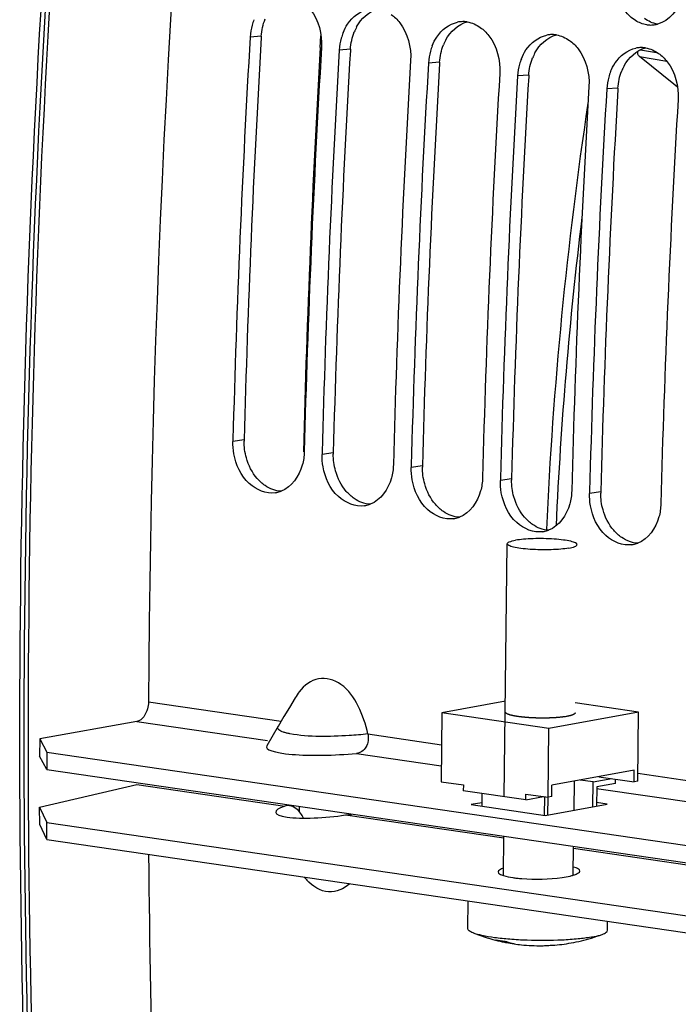
# Model space of a CAD drawing. Units: millimetres. Extents: x 0 to 594, y 0 to 420.
# Drawn here: x 264 to 270, y 55 to 64 of the extents above; entities that cross this region are included whole.
import ezdxf

# ---------------------------------------------------------------- set-up
doc = ezdxf.new("R2010")
doc.units = ezdxf.units.MM
doc.header["$LTSCALE"] = 32.67
doc.layers.get('0').update_dxf_attribs({"linetype": 'CONTINUOUS'})
for name, color, linetype in [('02___PRT_ALL_AXES', 7, 'CONTINUOUS'), ('AXES', 7, 'CONTINUOUS'), ('SOLIDES', 7, 'CONTINUOUS')]:
    doc.layers.add(name, color=color, linetype=linetype)

msp = doc.modelspace()

# ---------------------------------------------------------------- linework, layer by layer
at = {"color": 9, "linetype": 'CONTINUOUS'}
for p, q in [((266.399441, 63.52342), (266.30342, 63.516948)), ((267.165485, 63.411801), (267.069464, 63.405329)), ((267.931529, 63.300182), (267.835509, 63.29371)), ((268.697574, 63.188563), (268.601553, 63.182091)), ((269.463618, 63.076944), (269.367598, 63.070473)), ((266.251519, 60.056153), (266.155182, 60.042252)), ((267.017564, 59.944534), (266.921226, 59.930633)), ((267.783608, 59.832915), (267.68727, 59.819014)), ((268.549653, 59.721296), (268.453315, 59.707395)), ((269.315697, 59.609677), (269.219359, 59.595776)), ((265.429234, 57.804032), (266.56992, 57.637825)), ((267.314932, 57.529271), (267.947403, 57.437114)), ((269.635032, 57.191213), (271.702417, 56.889978))]:
    msp.add_line(p, q, dxfattribs=at)
at = {"color": 3, "linetype": 'CONTINUOUS'}
for p, q in [((266.399441, 63.52342), (266.398742, 63.511517)), ((267.165485, 63.411801), (267.164787, 63.399899)), ((267.931529, 63.300182), (267.930831, 63.28828)), ((268.697574, 63.188563), (268.696876, 63.176661)), ((269.463618, 63.076944), (269.46292, 63.065042)), ((264.555634, 57.22476), (264.493957, 57.338477)), ((264.555634, 57.22476), (271.986265, 56.142057)), ((264.493957, 56.899867), (265.329453, 57.095113)), ((264.493957, 56.899867), (264.555634, 56.768963)), ((264.555634, 56.768963), (271.986265, 55.686259))]:
    msp.add_line(p, q, dxfattribs=at)
at = {"color": 7, "linetype": 'CONTINUOUS'}
for p, q in [((266.155624, 60.058865), (266.155182, 60.042252)), ((266.921668, 59.947247), (266.921226, 59.930633)), ((267.687713, 59.835628), (267.68727, 59.819014)), ((268.453757, 59.724009), (268.453315, 59.707395)), ((269.219802, 59.61239), (269.219359, 59.595776)), ((266.689083, 57.83865), (266.64093, 57.757676)), ((268.49683, 57.80962), (267.950518, 57.711173)), ((269.640999, 57.716208), (269.096708, 57.795516)), ((266.64093, 57.757676), (266.593918, 57.678404)), ((267.950518, 57.711173), (267.943787, 57.118985)), ((268.869772, 57.57723), (267.950518, 57.711173)), ((269.640999, 57.716208), (268.869772, 57.57723)), ((269.634268, 57.12402), (269.640999, 57.716208)), ((265.331136, 57.637083), (264.495639, 57.486524)), ((266.593918, 57.678404), (266.543055, 57.592399)), ((266.544397, 57.594923), (266.445702, 57.428478)), ((268.863041, 56.985043), (268.869772, 57.57723)), ((264.495639, 57.486524), (264.493957, 57.338477)), ((264.495639, 57.486524), (264.557317, 57.372807)), ((264.557317, 57.372807), (264.555634, 57.22476)), ((264.557317, 57.372807), (271.987948, 56.290104)), ((269.603256, 57.216928), (268.896297, 57.089531)), ((269.602134, 57.11823), (269.603256, 57.216928)), ((267.943787, 57.118985), (268.135298, 57.091081)), ((269.24995, 57.117181), (269.139245, 57.133311)), ((269.247522, 56.903523), (269.24995, 57.117181)), ((269.24995, 57.117181), (269.410623, 57.146134)), ((269.442196, 57.102576), (269.281524, 57.073622)), ((269.299917, 57.162265), (269.602134, 57.11823)), ((269.442196, 57.102576), (269.442638, 57.141469)), ((269.634268, 57.12402), (269.602134, 57.11823)), ((268.135298, 57.091081), (268.134737, 57.041732)), ((268.670969, 56.963599), (268.134737, 57.041732)), ((268.294816, 57.018407), (268.293573, 56.909046)), ((268.895175, 56.990833), (268.896297, 57.089531)), ((269.281524, 57.073622), (269.279656, 56.909314)), ((268.670969, 56.963599), (268.671529, 57.012947)), ((268.670969, 56.963599), (268.822638, 56.99093)), ((268.671529, 57.012947), (268.863041, 56.985043)), ((268.831608, 56.989623), (268.829804, 56.830913)), ((268.861908, 56.834035), (268.863624, 56.985036)), ((268.895175, 56.990833), (268.863041, 56.985043)), ((264.495639, 56.752516), (264.493957, 56.899867)), ((264.557317, 56.621612), (264.555634, 56.768963)), ((264.557317, 56.621612), (264.495639, 56.752516)), ((264.557317, 56.621612), (271.987948, 55.538909)), ((268.572254, 55.727296), (268.570059, 55.727754)), ((268.897936, 55.713849), (268.900501, 55.713717))]:
    msp.add_line(p, q, dxfattribs=at)
for centre, radius, start, end in [((375.676837, 57.165008), 110.249454, 168.19357697, 179.66790242), ((266.789525, 63.488455), 0.48694, 164.387405, 176.6453807), ((266.765559, 63.49504), 0.462085, 158.3141735, 164.3741135), ((268.13337, 63.411004), 0.238217, 93.3827122, 101.5107307), ((268.132919, 63.419212), 0.229996, 81.0549321, 93.3911226), ((269.743789, 63.850182), 0.230088, 261.7307121, 273.1232421), ((269.743351, 63.858398), 0.238315, 273.1207504, 281.5082133), ((269.742036, 63.865381), 0.245421, 281.4837739, 284.4478213), ((267.531604, 63.383421), 0.462085, 158.3141735, 164.3741135), ((268.899415, 63.299385), 0.238217, 93.3827122, 101.5107307), ((268.898963, 63.307593), 0.229996, 81.0549321, 93.3911226), ((374.393998, 57.16503), 108.277052, 176.63689447, 178.46851861), ((267.55557, 63.376836), 0.48694, 164.387405, 176.6453807), ((375.002955, 57.075921), 108.273169, 176.63687234, 178.47735703), ((375.160043, 57.053411), 108.277052, 176.63689447, 178.46851861), ((268.321614, 63.265217), 0.48694, 164.387405, 176.6453807), ((268.297648, 63.271803), 0.462085, 158.3141735, 164.3741135), ((269.665459, 63.187766), 0.238217, 93.3827122, 101.5107307), ((269.665008, 63.195974), 0.229996, 81.0549321, 93.3911226), ((375.769, 56.964302), 108.273169, 176.63687234, 178.47735703), ((375.926087, 56.941792), 108.277052, 176.63689447, 178.46851861), ((269.087659, 63.153598), 0.48694, 164.387405, 176.6453807), ((269.063692, 63.160184), 0.462085, 158.3141735, 164.3741135), ((376.535044, 56.852683), 108.273169, 176.63687234, 178.47735703), ((269.829737, 63.048565), 0.462085, 158.3141735, 164.3741135), ((376.692132, 56.830174), 108.277052, 176.63689447, 178.46851861), ((269.853703, 63.041979), 0.48694, 164.387405, 176.6453807), ((377.301089, 56.741065), 108.273169, 176.63687234, 178.47735703), ((377.458176, 56.718555), 108.277052, 176.63689447, 178.46851861), ((378.067133, 56.629446), 108.273169, 176.63687234, 178.47735703), ((266.484425, 59.833503), 0.234569, 278.6919921, 281.5612239), ((266.483199, 59.8389), 0.240102, 281.5897196, 291.1197338), ((267.25047, 59.721885), 0.234569, 278.6919921, 281.5612239), ((267.249244, 59.727281), 0.240102, 281.5897196, 291.1197338), ((268.015288, 59.615662), 0.240102, 281.5897196, 291.1197338), ((268.016514, 59.610266), 0.234569, 278.6919921, 281.5612239), ((268.782558, 59.498647), 0.234569, 278.6919921, 281.5612239), ((268.781333, 59.504043), 0.240102, 281.5897196, 291.1197338), ((269.548603, 59.387028), 0.234569, 278.6919921, 281.5612239), ((269.547377, 59.392424), 0.240102, 281.5897196, 291.1197338), ((367.873581, 57.262247), 102.445196, 180.43000201, 185.62962494), ((267.151997, 56.618641), 0.499843, 219.7252985, 223.5178115), ((268.596097, 56.73592), 0.991648, 259.4727783, 263.9466987), ((268.622458, 56.349278), 0.623847, 250.5688643, 257.6332406), ((268.701488, 56.345431), 0.631553, 250.5820725, 251.8569818), ((268.620267, 56.340304), 0.614612, 257.6535683, 259.2898748), ((268.698436, 56.335809), 0.621459, 251.8481323, 258.0783698), ((268.620075, 56.339492), 0.613779, 259.2934037, 265.3258931), ((268.696675, 56.328246), 0.613695, 258.3026945, 264.1269448), ((268.800271, 56.461123), 0.751312, 270.7248597, 274.2047251)]:
    msp.add_arc(centre, radius, start, end, dxfattribs=at)
at = {"color": 3, "linetype": 'CONTINUOUS'}
for centre, radius, start, end in [((267.59404, 63.402734), 0.426031, 151.8216307, 158.3127976), ((374.25247, 57.185365), 108.039098, 176.64316614, 178.47737138), ((268.360084, 63.291115), 0.426031, 151.8216307, 158.3127976), ((375.018514, 57.073746), 108.039098, 176.64316614, 178.47737138), ((269.126129, 63.179496), 0.426031, 151.8216307, 158.3127976), ((375.784558, 56.962127), 108.039098, 176.64316614, 178.47737138), ((269.892173, 63.067877), 0.426031, 151.8216307, 158.3127976), ((376.550603, 56.850508), 108.039098, 176.64316614, 178.47737138), ((377.316647, 56.738889), 108.039098, 176.64316614, 178.47737138), ((266.736454, 60.043297), 0.485105, 178.481364, 179.7367344), ((267.502498, 59.931678), 0.485105, 178.481364, 179.7367344), ((268.268543, 59.820059), 0.485105, 178.481364, 179.7367344), ((269.034587, 59.70844), 0.485105, 178.481364, 179.7367344), ((269.800632, 59.596821), 0.485105, 178.481364, 179.7367344), ((268.703721, 57.287096), 1.002235, 261.7645554, 263.8796565), ((268.734133, 57.567687), 1.284469, 263.8652842, 265.6838975)]:
    msp.add_arc(centre, radius, start, end, dxfattribs=at)
at = {"color": 7, "linetype": 'CONTINUOUS'}
for points, knots in [([(269.710697, 63.622487), (269.676683, 63.627443), (269.531389, 63.683196), (269.45076, 63.843533), (269.434503, 63.959212)], [0, 0, 0, 0, 0.22735139, 1, 1, 1, 1]), ([(270.043398, 63.975715), (270.040599, 63.934486), (270.015697, 63.792199), (269.904316, 63.653749), (269.803268, 63.627722)], [0, 0, 0, 0, 0.28368242, 1, 1, 1, 1]), ([(266.748998, 63.822357), (266.776835, 63.80269), (266.882898, 63.698998), (266.922842, 63.5398), (266.916255, 63.427653)], [0, 0, 0, 0, 0.23277509, 1, 1, 1, 1]), ([(267.102223, 63.55417), (267.112579, 63.580168), (267.157406, 63.670608), (267.248052, 63.741473), (267.319789, 63.756048)], [0, 0, 0, 0, 0.27656507, 1, 1, 1, 1]), ([(267.515042, 63.710738), (267.54288, 63.691071), (267.648943, 63.587379), (267.688886, 63.428181), (267.6823, 63.316034)], [0, 0, 0, 0, 0.23277509, 1, 1, 1, 1]), ([(267.868267, 63.442551), (267.878623, 63.468549), (267.92345, 63.558989), (268.014097, 63.629854), (268.085834, 63.644429)], [0, 0, 0, 0, 0.27656507, 1, 1, 1, 1]), ([(268.281087, 63.599119), (268.308924, 63.579452), (268.414987, 63.47576), (268.45493, 63.316562), (268.448344, 63.204415)], [0, 0, 0, 0, 0.23277509, 1, 1, 1, 1]), ([(268.634312, 63.330932), (268.644667, 63.35693), (268.689495, 63.44737), (268.780141, 63.518235), (268.851878, 63.53281)], [0, 0, 0, 0, 0.27656507, 1, 1, 1, 1]), ([(269.047131, 63.4875), (269.074968, 63.467833), (269.181032, 63.364141), (269.220975, 63.204943), (269.214389, 63.092796)], [0, 0, 0, 0, 0.23277509, 1, 1, 1, 1]), ([(269.400356, 63.219313), (269.410712, 63.245311), (269.455539, 63.335752), (269.546186, 63.406617), (269.617923, 63.421191)], [0, 0, 0, 0, 0.27656507, 1, 1, 1, 1]), ([(269.813175, 63.375881), (269.841013, 63.356214), (269.947076, 63.252522), (269.987019, 63.093325), (269.980433, 62.981177)], [0, 0, 0, 0, 0.23277509, 1, 1, 1, 1]), ([(266.519874, 59.601628), (266.441385, 59.589632), (266.254785, 59.669853), (266.180561, 59.842531), (266.163442, 59.936868)], [0, 0, 0, 0, 0.45299501, 1, 1, 1, 1]), ([(266.768017, 59.952956), (266.767007, 59.914909), (266.750128, 59.782572), (266.659698, 59.649624), (266.569712, 59.614926)], [0, 0, 0, 0, 0.28297013, 1, 1, 1, 1]), ([(267.285918, 59.490009), (267.20743, 59.478013), (267.02083, 59.558234), (266.946606, 59.730912), (266.929487, 59.825249)], [0, 0, 0, 0, 0.45299501, 1, 1, 1, 1]), ([(267.534062, 59.841338), (267.533052, 59.80329), (267.516172, 59.670953), (267.425743, 59.538005), (267.335757, 59.503307)], [0, 0, 0, 0, 0.28297013, 1, 1, 1, 1]), ([(268.300106, 59.729719), (268.299096, 59.691671), (268.282217, 59.559334), (268.191787, 59.426387), (268.101801, 59.391688)], [0, 0, 0, 0, 0.28297013, 1, 1, 1, 1]), ([(268.051963, 59.37839), (267.973474, 59.366394), (267.786874, 59.446615), (267.71265, 59.619293), (267.695531, 59.71363)], [0, 0, 0, 0, 0.45299501, 1, 1, 1, 1]), ([(268.818007, 59.266771), (268.739519, 59.254775), (268.552919, 59.334996), (268.478695, 59.507674), (268.461576, 59.602012)], [0, 0, 0, 0, 0.45299501, 1, 1, 1, 1]), ([(269.06615, 59.6181), (269.065141, 59.580052), (269.048261, 59.447715), (268.957832, 59.314768), (268.867846, 59.280069)], [0, 0, 0, 0, 0.28297013, 1, 1, 1, 1]), ([(269.584052, 59.155153), (269.505563, 59.143156), (269.318963, 59.223377), (269.244739, 59.396056), (269.22762, 59.490393)], [0, 0, 0, 0, 0.45299501, 1, 1, 1, 1]), ([(269.832195, 59.506481), (269.831185, 59.468433), (269.814305, 59.336096), (269.723876, 59.203149), (269.63389, 59.16845)], [0, 0, 0, 0, 0.28297013, 1, 1, 1, 1]), ([(267.314932, 57.529271), (267.296814, 57.612085), (267.243603, 57.767656), (267.112187, 57.965209), (266.88414, 58.039384), (266.76671, 57.944362), (266.725572, 57.892144)], [0, 0, 0, 0, 0.28597964, 0.55185142, 0.77574297, 1, 1, 1, 1]), ([(265.429234, 57.804032), (265.429144, 57.784422), (265.421525, 57.720089), (265.377493, 57.645437), (265.331136, 57.637083)], [0, 0, 0, 0, 0.29394354, 1, 1, 1, 1]), ([(267.314932, 57.529271), (267.323043, 57.492247), (267.316027, 57.414241), (267.249619, 57.365383), (267.217184, 57.36227)], [0, 0, 0, 0, 0.53772135, 1, 1, 1, 1]), ([(267.158987, 56.24198), (267.111525, 56.197982), (266.967026, 56.135196), (266.838728, 56.22271), (266.789531, 56.274459)], [0, 0, 0, 0, 0.47544552, 1, 1, 1, 1]), ([(268.855357, 55.711833), (268.864102, 55.712476), (268.876649, 55.713377), (268.890796, 55.713561), (268.89629, 55.714131), (268.897936, 55.713849)], [0, 0, 0, 0, 0.616972, 0.88247962, 1, 1, 1, 1])]:
    msp.add_open_spline(points, degree=3, knots=knots, dxfattribs=at)
at = {"color": 3, "linetype": 'CONTINUOUS'}
for points in [[(267.218501, 63.603913), (267.256404, 63.674505), (267.324943, 63.738385), (267.40247, 63.758621)], [(266.399441, 63.52342), (266.40241, 63.573974), (266.413367, 63.624747), (266.432121, 63.671788)], [(267.984546, 63.492294), (268.022448, 63.562887), (268.090988, 63.626766), (268.168514, 63.647002)], [(269.803113, 63.628224), (269.76324, 63.634669), (269.724483, 63.652083), (269.691502, 63.675398)], [(267.165485, 63.411801), (267.168454, 63.462355), (267.179411, 63.513128), (267.198165, 63.560169)], [(268.75059, 63.380675), (268.788493, 63.451268), (268.857032, 63.515147), (268.934559, 63.535383)], [(267.931529, 63.300182), (267.934498, 63.350736), (267.945456, 63.401509), (267.96421, 63.44855)], [(269.516635, 63.269056), (269.554537, 63.339649), (269.623076, 63.403528), (269.700603, 63.423764)], [(268.697574, 63.188563), (268.700543, 63.239117), (268.7115, 63.28989), (268.730254, 63.336931)], [(269.463618, 63.076944), (269.466587, 63.127499), (269.477545, 63.178271), (269.496299, 63.225312)], [(266.271269, 59.901436), (266.258075, 59.948093), (266.25113, 59.99704), (266.251354, 60.045526)], [(266.363363, 59.725376), (266.320021, 59.775456), (266.289292, 59.837705), (266.271269, 59.901436)], [(267.037314, 59.789817), (267.02412, 59.836474), (267.017174, 59.885421), (267.017398, 59.933907)], [(267.803358, 59.678198), (267.790164, 59.724855), (267.783219, 59.773802), (267.783443, 59.822288)], [(266.431764, 59.663698), (266.406479, 59.681111), (266.383454, 59.702162), (266.363363, 59.725376)], [(267.129407, 59.613757), (267.086065, 59.663837), (267.055336, 59.726086), (267.037314, 59.789817)], [(266.569744, 59.614002), (266.520921, 59.61647), (266.472026, 59.635972), (266.431764, 59.663698)], [(267.895452, 59.502139), (267.85211, 59.552218), (267.821381, 59.614467), (267.803358, 59.678198)], [(268.569403, 59.566579), (268.556208, 59.613236), (268.549263, 59.662183), (268.549487, 59.710669)], [(267.197809, 59.552079), (267.172523, 59.569492), (267.149498, 59.590543), (267.129407, 59.613757)], [(268.661496, 59.39052), (268.618154, 59.440599), (268.587425, 59.502848), (268.569403, 59.566579)], [(269.335447, 59.454961), (269.322253, 59.501617), (269.315307, 59.550564), (269.315532, 59.59905)], [(267.335789, 59.502384), (267.286965, 59.504852), (267.238071, 59.524353), (267.197809, 59.552079)], [(267.963853, 59.44046), (267.938568, 59.457873), (267.915543, 59.478924), (267.895452, 59.502139)], [(268.101833, 59.390765), (268.05301, 59.393233), (268.004115, 59.412734), (267.963853, 59.44046)], [(268.729898, 59.328842), (268.704612, 59.346254), (268.681587, 59.367305), (268.661496, 59.39052)], [(269.42754, 59.278901), (269.384199, 59.32898), (269.35347, 59.391229), (269.335447, 59.454961)], [(268.867877, 59.279146), (268.819054, 59.281614), (268.77016, 59.301115), (268.729898, 59.328842)], [(269.495942, 59.217223), (269.470657, 59.234635), (269.447631, 59.255687), (269.42754, 59.278901)], [(269.633922, 59.167527), (269.585099, 59.169995), (269.536204, 59.189496), (269.495942, 59.217223)], [(268.479348, 56.31258), (268.505558, 56.304082), (268.532894, 56.299169), (268.56016, 56.295196)], [(268.637465, 56.286861), (268.753016, 56.27808), (268.870244, 56.280104), (268.98499, 56.296308)], [(268.98499, 56.296308), (269.007877, 56.29954), (269.030709, 56.303436), (269.053217, 56.308696)]]:
    msp.add_open_spline(points, degree=3, dxfattribs=at)
at = {"color": 7, "linetype": 'CONTINUOUS'}
for points in [[(268.168681, 63.646411), (268.208834, 63.640076), (268.247887, 63.622575), (268.281087, 63.599119)], [(268.934725, 63.534792), (268.974878, 63.528457), (269.013931, 63.510956), (269.047131, 63.4875)], [(269.700769, 63.423173), (269.740923, 63.416838), (269.779976, 63.399337), (269.813175, 63.375881)], [(266.163442, 59.936868), (266.157151, 59.971538), (266.154247, 60.007028), (266.155182, 60.042252)], [(266.929487, 59.825249), (266.923196, 59.859919), (266.920291, 59.89541), (266.921226, 59.930633)], [(267.695531, 59.71363), (267.68924, 59.7483), (267.686336, 59.783791), (267.68727, 59.819014)], [(268.461576, 59.602012), (268.455284, 59.636681), (268.45238, 59.672172), (268.453315, 59.707395)], [(269.22762, 59.490393), (269.221329, 59.525062), (269.218424, 59.560553), (269.219359, 59.595776)], [(266.725572, 57.892144), (266.712215, 57.87519), (266.700095, 57.85722), (266.689066, 57.838668)]]:
    msp.add_open_spline(points, degree=3, dxfattribs=at)
at = {"color": 2, "linetype": 'CONTINUOUS'}
for points, knots in [([(269.025572, 57.680205), (269.020139, 57.679417), (269.011989, 57.678235), (269.001125, 57.67666), (268.994331, 57.675675), (268.988904, 57.674886), (268.985492, 57.674397), (268.983145, 57.674047), (268.98174, 57.67386), (268.980097, 57.673723), (268.978124, 57.673536), (268.974923, 57.673245), (268.970937, 57.672879), (268.964551, 57.672295), (268.956572, 57.671564), (268.94859, 57.670833), (268.942207, 57.670248), (268.938213, 57.669884), (268.935029, 57.669589), (268.933014, 57.669412), (268.931458, 57.669255), (268.929698, 57.669154), (268.926522, 57.669002), (268.922035, 57.668772), (268.914828, 57.668412), (268.905829, 57.66796), (268.895027, 57.667416), (268.886021, 57.666968), (268.879727, 57.666645), (268.876114, 57.666475), (268.873451, 57.666305), (268.870608, 57.666297), (268.86688, 57.66623), (268.860326, 57.66614), (268.84724, 57.665937), (268.83227, 57.665731), (268.819189, 57.665505), (268.81169, 57.665441), (268.8041, 57.665625), (268.794644, 57.665769), (268.783283, 57.665981), (268.771923, 57.666173), (268.762467, 57.666366), (268.754876, 57.666451), (268.74738, 57.666786), (268.738044, 57.66729), (268.726825, 57.667859), (268.71748, 57.668341), (268.710003, 57.668725), (268.704394, 57.669012), (268.699726, 57.669254), (268.696446, 57.669419), (268.694591, 57.66952), (268.693145, 57.669577), (268.69191, 57.669705), (268.69019, 57.669851), (268.687213, 57.670119), (268.682944, 57.670495), (268.677828, 57.67095), (268.671004, 57.671554), (268.662474, 57.67231), (268.653947, 57.673067), (268.647118, 57.67367), (268.642866, 57.674052), (268.639859, 57.67431), (268.638188, 57.674472), (268.636693, 57.674688), (268.634765, 57.674939), (268.630187, 57.675557), (268.623299, 57.676478), (268.614127, 57.67771), (268.606482, 57.678736), (268.600364, 57.679557), (268.596546, 57.68007), (268.593478, 57.680479), (268.591594, 57.680739), (268.590009, 57.680937), (268.589033, 57.681114), (268.588117, 57.681298), (268.586254, 57.681663), (268.583472, 57.682213), (268.579756, 57.682944), (268.576042, 57.683676), (268.57109, 57.684651), (268.566137, 57.685627), (268.561184, 57.686602), (268.55809, 57.687212), (268.555612, 57.687699), (268.553759, 57.688065), (268.552198, 57.688369), (268.550988, 57.688616), (268.549974, 57.68879), (268.549366, 57.689005), (268.548413, 57.689278), (268.547272, 57.689624), (268.54588, 57.690037), (268.544033, 57.690588), (268.541721, 57.691277), (268.538023, 57.69238), (268.534326, 57.693483), (268.530628, 57.694585), (268.527855, 57.695412), (268.525079, 57.696239), (268.523006, 57.69686), (268.52161, 57.697272), (268.521049, 57.697446), (268.520553, 57.697581), (268.520229, 57.697729), (268.519743, 57.697995), (268.519006, 57.69837), (268.517852, 57.698973), (268.5164, 57.699727), (268.514083, 57.700932), (268.511184, 57.702439), (268.508286, 57.703946), (268.505966, 57.705151), (268.50452, 57.705905), (268.503355, 57.706508), (268.502644, 57.706885), (268.502113, 57.707148), (268.501861, 57.707299), (268.501803, 57.707453), (268.501665, 57.707645), (268.501388, 57.708107), (268.500949, 57.708798), (268.500377, 57.709721), (268.499801, 57.710643), (268.499035, 57.711873), (268.497694, 57.714025), (268.496544, 57.71587), (268.495778, 57.7171)], [0, 0, 0, 0, 0.03125, 0.046875, 0.0625, 0.0703125, 0.078125, 0.08203125, 0.08398438, 0.0859375, 0.08984375, 0.09375, 0.1015625, 0.109375, 0.125, 0.140625, 0.1484375, 0.15625, 0.16015625, 0.1640625, 0.16601562, 0.16796875, 0.171875, 0.1796875, 0.1875, 0.203125, 0.21875, 0.234375, 0.2421875, 0.24609375, 0.25, 0.25390625, 0.2578125, 0.265625, 0.28125, 0.3125, 0.328125, 0.3359375, 0.34375, 0.359375, 0.375, 0.390625, 0.40625, 0.4140625, 0.421875, 0.4375, 0.453125, 0.46875, 0.4765625, 0.484375, 0.4921875, 0.49609375, 0.49804688, 0.5, 0.50195312, 0.50390625, 0.5078125, 0.515625, 0.5234375, 0.53125, 0.546875, 0.5625, 0.5703125, 0.578125, 0.58203125, 0.58398438, 0.5859375, 0.58984375, 0.59375, 0.609375, 0.625, 0.640625, 0.6484375, 0.65625, 0.66015625, 0.6640625, 0.66601562, 0.66796875, 0.66992188, 0.671875, 0.6796875, 0.6875, 0.6953125, 0.703125, 0.71875, 0.7265625, 0.734375, 0.73828125, 0.7421875, 0.74609375, 0.74804688, 0.75, 0.75195312, 0.75390625, 0.7578125, 0.76171875, 0.765625, 0.7734375, 0.78125, 0.796875, 0.8046875, 0.8125, 0.8203125, 0.828125, 0.83007812, 0.83203125, 0.83300781, 0.83398438, 0.8359375, 0.83984375, 0.84375, 0.8515625, 0.859375, 0.875, 0.890625, 0.8984375, 0.90625, 0.91015625, 0.9140625, 0.91601562, 0.91699219, 0.91796875, 0.91992188, 0.921875, 0.9296875, 0.9375, 0.9453125, 0.953125, 0.96875, 1, 1, 1, 1]), ([(269.095739, 57.710281), (269.095483, 57.709592), (269.095098, 57.708559), (269.094587, 57.707182), (269.094262, 57.706321), (269.094015, 57.705632), (269.093831, 57.705202), (269.093751, 57.704856), (269.093425, 57.704518), (269.092738, 57.703929), (269.091818, 57.703086), (269.090686, 57.702075), (269.089568, 57.701064), (269.088614, 57.700223), (269.087987, 57.699631), (269.087565, 57.699297), (269.0869, 57.698974), (269.086152, 57.698567), (269.084289, 57.697592), (269.082142, 57.696453), (269.079973, 57.695316), (269.078906, 57.694746), (269.078269, 57.694423), (269.07787, 57.694174), (269.077168, 57.693947), (269.076339, 57.693637), (269.074837, 57.693097), (269.071871, 57.692015), (269.068881, 57.690934), (269.066344, 57.690007), (269.065256, 57.689622), (269.064457, 57.68931), (269.063398, 57.689011), (269.061427, 57.688492), (269.058673, 57.687749), (269.05534, 57.686858), (269.05202, 57.685966), (269.049234, 57.685226), (269.047318, 57.684702), (269.04617, 57.684411), (269.044825, 57.684149), (269.043211, 57.683812), (269.039282, 57.683012), (269.033412, 57.681808), (269.028185, 57.680739), (269.025572, 57.680205)], [0, 0, 0, 0, 0.0625, 0.09375, 0.125, 0.140625, 0.15625, 0.1640625, 0.171875, 0.1875, 0.21875, 0.25, 0.28125, 0.3125, 0.328125, 0.3359375, 0.34375, 0.359375, 0.375, 0.4375, 0.46875, 0.484375, 0.4921875, 0.5, 0.5078125, 0.515625, 0.53125, 0.5625, 0.625, 0.640625, 0.65625, 0.6640625, 0.671875, 0.6875, 0.71875, 0.75, 0.78125, 0.8125, 0.828125, 0.8359375, 0.84375, 0.859375, 0.875, 0.9375, 1, 1, 1, 1])]:
    msp.add_open_spline(points, degree=3, knots=knots, dxfattribs=at)
at = {"color": 9, "linetype": 'CONTINUOUS'}
for points, knots in [([(266.539902, 57.579972), (266.539647, 57.582041), (266.53995, 57.586466), (266.541728, 57.590483), (266.542863, 57.59241)], [0, 0, 0, 0, 0.48245273, 1, 1, 1, 1]), ([(266.590269, 57.544388), (266.582835, 57.546808), (266.564303, 57.553716), (266.541508, 57.566958), (266.539902, 57.579972)], [0, 0, 0, 0, 0.37351274, 1, 1, 1, 1]), ([(266.645582, 57.530828), (266.635459, 57.532736), (266.616868, 57.536663), (266.598533, 57.541697), (266.590269, 57.544388)], [0, 0, 0, 0, 0.54238927, 1, 1, 1, 1]), ([(267.314932, 57.529271), (267.261554, 57.522777), (267.03905, 57.507292), (266.812256, 57.499413), (266.645582, 57.530828)], [0, 0, 0, 0, 0.24071647, 1, 1, 1, 1])]:
    msp.add_open_spline(points, degree=3, knots=knots, dxfattribs=at)
at = {"color": 3, "linetype": 'CONTINUOUS'}
for points, knots in [([(266.641736, 56.91279), (266.634824, 56.913783), (266.621169, 56.914393), (266.607684, 56.911862), (266.60145, 56.909773)], [0, 0, 0, 0, 0.51502623, 1, 1, 1, 1]), ([(266.760457, 56.806352), (266.754008, 56.82072), (266.728703, 56.868275), (266.679927, 56.907301), (266.641736, 56.91279)], [0, 0, 0, 0, 0.28986374, 1, 1, 1, 1]), ([(267.121634, 56.833978), (267.130617, 56.835483), (267.148233, 56.837315), (267.165952, 56.836393), (267.174404, 56.835176)], [0, 0, 0, 0, 0.51613619, 1, 1, 1, 1]), ([(268.479791, 56.37634), (268.468106, 56.372311), (268.450787, 56.366435), (268.435018, 56.350405), (268.435125, 56.343702)], [0, 0, 0, 0, 0.64833051, 1, 1, 1, 1]), ([(268.435125, 56.343702), (268.43523, 56.3371), (268.450926, 56.321847), (268.467914, 56.316287), (268.479348, 56.31258)], [0, 0, 0, 0, 0.35455202, 1, 1, 1, 1]), ([(269.080145, 56.315862), (269.088191, 56.318312), (269.107339, 56.325134), (269.135298, 56.337971), (269.135078, 56.351823)], [0, 0, 0, 0, 0.37774929, 1, 1, 1, 1]), ([(269.135078, 56.351823), (269.134864, 56.365278), (269.107862, 56.377287), (269.089141, 56.383609), (269.081345, 56.385836)], [0, 0, 0, 0, 0.62403051, 1, 1, 1, 1]), ([(269.053217, 56.308696), (269.057916, 56.309794), (269.066934, 56.312032), (269.075875, 56.314562), (269.080145, 56.315862)], [0, 0, 0, 0, 0.51946248, 1, 1, 1, 1])]:
    msp.add_open_spline(points, degree=3, knots=knots, dxfattribs=at)
at = {"layer": '02___PRT_ALL_AXES', "color": 7, "linetype": 'CONTINUOUS'}
for p, q in [((268.487517, 56.990329), (268.512211, 59.162832)), ((269.086239, 56.87446), (269.089079, 57.124271)), ((268.479815, 56.312634), (268.483677, 56.652412)), ((269.07989, 56.315889), (269.082723, 56.565126)), ((268.174622, 55.857448), (268.177312, 56.09415)), ((269.374544, 55.84381), (269.375405, 55.919578)), ((268.41187, 55.757305), (268.41389, 55.756791))]:
    msp.add_line(p, q, dxfattribs=at)
for centre, radius, start, end in [((268.790897, 57.241355), 1.531687, 248.0976121, 255.6728822), ((268.790422, 57.239969), 1.530227, 255.7553428, 258.6594734), ((268.790059, 57.241041), 1.531328, 280.2179725, 286.9470792), ((268.790251, 57.240102), 1.530374, 286.950446, 290.6037178), ((268.790429, 57.241017), 1.531268, 264.1320895, 270.7239238), ((268.790236, 57.240826), 1.531085, 274.1319061, 280.2128878)]:
    msp.add_arc(centre, radius, start, end, dxfattribs=at)
for points, knots in [([(269.042003, 59.125937), (269.019283, 59.121842), (268.968555, 59.115812), (268.887385, 59.111248), (268.79926, 59.110769), (268.712383, 59.114354), (268.634487, 59.121833), (268.579283, 59.130748), (268.544348, 59.140363), (268.526072, 59.147353), (268.512133, 59.156147), (268.512212, 59.162838)], [0, 0, 0, 0, 0.12810153, 0.28303154, 0.45099217, 0.61682453, 0.76558953, 0.88411865, 0.9288587, 0.96286958, 1, 1, 1, 1]), ([(268.512212, 59.162838), (268.512249, 59.166001), (268.518009, 59.173553), (268.541727, 59.184629), (268.564731, 59.189728), (268.58238, 59.192908)], [0, 0, 0, 0, 0.12015313, 0.3189171, 1, 1, 1, 1]), ([(269.112171, 59.156007), (269.112249, 59.162698), (269.09831, 59.171492), (269.080035, 59.178482), (269.045099, 59.188097), (268.989895, 59.197012), (268.911999, 59.204491), (268.825122, 59.208076), (268.736997, 59.207597), (268.655827, 59.203033), (268.605099, 59.197003), (268.58238, 59.192908)], [0, 0, 0, 0, 0.03713042, 0.0711413, 0.11588135, 0.23441047, 0.38317547, 0.54900783, 0.71696846, 0.87189847, 1, 1, 1, 1]), ([(269.042003, 59.125937), (269.059651, 59.129117), (269.082655, 59.134216), (269.106373, 59.145292), (269.112134, 59.152844), (269.112171, 59.156007)], [0, 0, 0, 0, 0.6810829, 0.87984687, 1, 1, 1, 1]), ([(268.219538, 55.820224), (268.212859, 55.822909), (268.201046, 55.828311), (268.184239, 55.838492), (268.174538, 55.850137), (268.174622, 55.857448)], [0, 0, 0, 0, 0.35744925, 0.63693681, 1, 1, 1, 1]), ([(269.328794, 55.807616), (269.335531, 55.810149), (269.347463, 55.815281), (269.364498, 55.825077), (269.374461, 55.836499), (269.374544, 55.84381)], [0, 0, 0, 0, 0.35741573, 0.6369226, 1, 1, 1, 1]), ([(269.234206, 55.783657), (269.196791, 55.776915), (269.113992, 55.766277), (268.929985, 55.753295), (268.734021, 55.752671), (268.539816, 55.763529), (268.410589, 55.776845), (268.305109, 55.794445), (268.244042, 55.810371), (268.219538, 55.820224)], [0, 0, 0, 0, 0.11160626, 0.2447776, 0.54140635, 0.686009, 0.81572825, 0.92246793, 1, 1, 1, 1]), ([(269.234206, 55.783657), (269.243574, 55.785345), (269.275493, 55.791593), (269.30724, 55.799513), (269.328794, 55.807616)], [0, 0, 0, 0, 0.29247848, 1, 1, 1, 1])]:
    msp.add_open_spline(points, degree=3, knots=knots, dxfattribs=at)
at = {"layer": 'AXES', "color": 9, "linetype": 'CONTINUOUS'}
for p, q in [((265.331136, 57.637083), (266.452294, 57.473721)), ((267.217184, 57.36227), (267.945347, 57.256171)), ((265.329453, 57.095113), (266.60145, 56.909773)), ((269.279791, 57.061732), (271.584792, 56.725874)), ((267.121634, 56.833978), (268.483485, 56.635545)), ((269.082532, 56.548259), (271.733948, 56.161926))]:
    msp.add_line(p, q, dxfattribs=at)
at = {"layer": 'AXES', "color": 7, "linetype": 'CONTINUOUS'}
msp.add_ellipse((267.036871, 57.445137), major_axis=(0.594316, 0.027355), ratio=0.16027113, start_param=3.03617992, end_param=5.01325813, dxfattribs=at)
at = {"layer": 'AXES', "color": 3, "linetype": 'CONTINUOUS'}
msp.add_ellipse((266.938784, 56.889926), major_axis=(0.415988, 0.032803), ratio=0.18584295, start_param=2.50172019, end_param=5.15278604, dxfattribs=at)
at = {"layer": 'SOLIDES', "color": 9, "linetype": 'CONTINUOUS'}
for p, q in [((266.905609, 63.428213), (266.911338, 63.526563)), ((269.658155, 63.407573), (269.794783, 63.383656)), ((269.647931, 63.35), (269.883151, 63.308841)), ((266.728403, 56.858085), (266.72821, 56.907965))]:
    msp.add_line(p, q, dxfattribs=at)
at = {"layer": 'SOLIDES', "color": 7, "linetype": 'CONTINUOUS'}
for p, q in [((269.943796, 63.112013), (269.647931, 63.35)), ((269.975549, 63.086478), (269.943796, 63.112013)), ((268.293912, 56.9389), (268.202159, 56.922366)), ((269.371409, 56.925848), (269.279996, 56.939168)), ((268.202159, 56.922366), (268.837976, 56.829722)), ((268.837976, 56.829722), (269.371409, 56.925848))]:
    msp.add_line(p, q, dxfattribs=at)
at = {"layer": 'SOLIDES', "color": 9, "linetype": 'CONTINUOUS'}
for centre, radius, start, end in [((373.682487, 57.251006), 106.955409, 176.68904136, 178.55238455), ((304.464255, 57.664164), 35.652256, 171.4759888, 177.3944661), ((304.228456, 57.692358), 35.334177, 173.0503941, 177.3645222)]:
    msp.add_arc(centre, radius, start, end, dxfattribs=at)
at = {"layer": 'SOLIDES', "color": 7, "linetype": 'CONTINUOUS'}
for points, knots in [([(265.158557, 44.480398), (264.594878, 48.785751), (264.050183, 57.595379), (264.603295, 66.400768), (265.149658, 70.823481)], [0, 0, 0, 0, 0.49350811, 1, 1, 1, 1]), ([(265.218644, 44.560853), (264.662572, 48.845451), (264.126616, 57.610676), (264.676673, 66.371401), (265.218644, 70.771669)], [0, 0, 0, 0, 0.49354654, 1, 1, 1, 1])]:
    msp.add_open_spline(points, degree=3, knots=knots, dxfattribs=at)
at = {"layer": 'SOLIDES', "color": 9, "linetype": 'CONTINUOUS'}
msp.add_open_spline([(265.184631, 70.818385), (264.63868, 66.399415), (264.085216, 57.601513), (264.627069, 48.799194), (265.188649, 44.497196)], degree=3, knots=[0, 0, 0, 0, 0.50648786, 1, 1, 1, 1], dxfattribs=at)
at = {"layer": 'SOLIDES', "color": 7, "linetype": 'CONTINUOUS'}
msp.add_open_spline([(269.647931, 63.35), (269.636305, 63.359353), (269.630283, 63.378893), (269.635301, 63.392946)], degree=3, dxfattribs=at)

doc.saveas('drawing.dxf')
